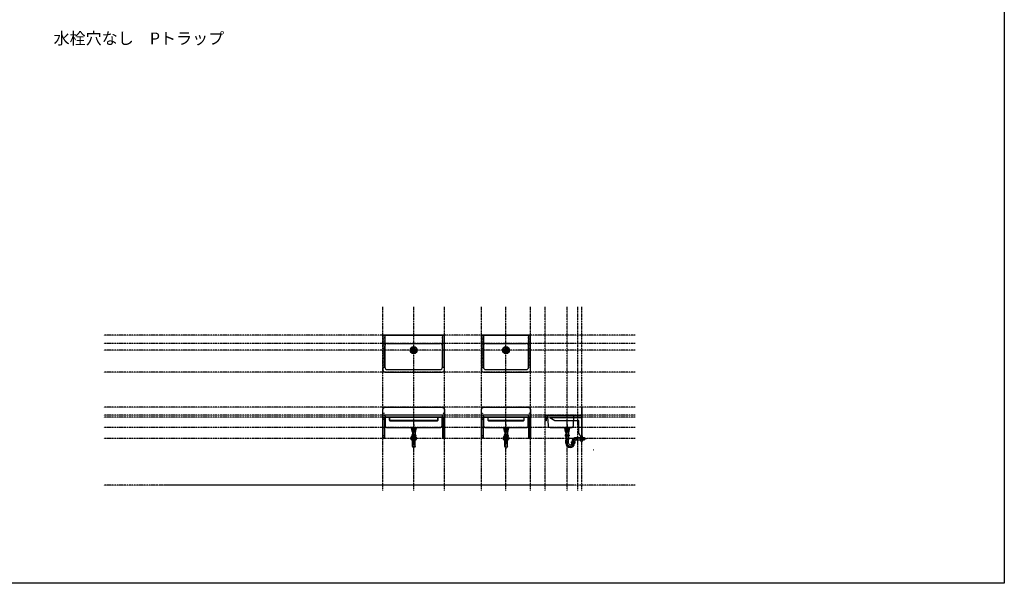
# Model space of a CAD drawing. Extents: x 26789 to 50789, y -23400 to 19000.
# Drawn here: x 38789 to 50789, y -16300 to -9434 of the extents above; entities that cross this region are included whole.
import ezdxf
from ezdxf.enums import TextEntityAlignment as Align

# ---------------------------------------------------------------- set-up
doc = ezdxf.new("R2010")
doc.units = 0
for name, pattern in [('______-12', [0.6, 0.2, -0.4]), ('CENTER1', [4, 2.5, -0.5, 0.5, -0.5]), ('ISO-10______', [4.699, 3.048, -0.762, 0.127, -0.762])]:
    doc.linetypes.add(name, pattern=pattern)
for name, color, linetype in [('020', 1, 'CONTINUOUS'), ('__-1', 7, 'CONTINUOUS'), ('__-2', 7, 'CONTINUOUS'), ('__-4', 7, 'CONTINUOUS'), ('______2D', 7, 'CONTINUOUS'), ('_______2D-1', 7, 'CONTINUOUS'), ('SAKUZU', 7, 'CONTINUOUS')]:
    doc.layers.add(name, color=color, linetype=linetype)
doc.styles.add('YUGOTHIC_MEDIUM', font='txt', dxfattribs={"bigfont": 'YuGothic Medium'})

# ---------------------------------------------------------------- blocks, each defined once
blk = doc.blocks.new('____-5')
at = {"layer": '__-1', "color": 17, "linetype": 'ISO-10______'}
for p, q in [((0, -38), (0, 38)), ((-38, 0), (38, 0))]:
    blk.add_line(p, q, dxfattribs=at)
at = {"layer": '__-1', "color": 4, "linetype": 'CONTINUOUS', "flags": 128}
for points in [[(-15, -2, -0.414214), (-17, 0, -0.414214), (-15, 2), (-8, 2, -0.414214), (-5, 0, -0.414214), (-8, -2)], [(-13, 5, -0.414214), (-15, 7, -0.414214), (-13, 10), (13, 10, -0.414214), (16, 7, -0.414214), (13, 5)], [(-6, 16), (-6, 16, -0.129719), (6, 16), (6, 16, -0.386107), (8, 14, -0.386107), (6, 12), (-5, 12, -0.386107), (-7, 14, -0.386107), (-6, 16)], [(8, -2, -0.414214), (6, 0, -0.414214), (8, 2), (15, 2, -0.414214), (18, 0, -0.414214), (15, -2)], [(-13, -10, -0.414214), (-15, -8, -0.414214), (-13, -5), (13, -5, -0.414214), (16, -8, -0.414214), (13, -10)], [(-6, -16), (-6, -16, 0.129719), (6, -16), (6, -16, 0.386107), (8, -14, 0.386107), (6, -12), (-5, -12, 0.386107), (-7, -14), (-7, -14, 0.386107), (-6, -16)]]:
    blk.add_lwpolyline(points, format="xyb", close=True, dxfattribs=at)
at = {"layer": '__-1', "color": 17, "linetype": 'CONTINUOUS'}
blk.add_circle((0, 0), 43.5, dxfattribs=at)
at = {"layer": '__-1', "color": 4, "linetype": 'CONTINUOUS'}
for radius in [31.5, 21.5, 3]:
    blk.add_circle((0, 0), radius, dxfattribs=at)
blk = doc.blocks.new('__')
at = {"layer": '__-4', "color": 4}
blk.add_blockref('____-5', (0, 0), dxfattribs=at)
blk = doc.blocks.new('____-10')
at = {"layer": '__-1', "color": 4, "linetype": 'CONTINUOUS'}
for p, q in [((-153, 21), (-154, 20)), ((-154, 20), (-153, 19)), ((-152, 24), (-153, 23)), ((-153, 23), (-153, 22)), ((-153, 22), (-153, 21)), ((-153, 19), (-153, 18)), ((-153, 18), (-153, 17)), ((-153, 17), (-152, 16)), ((-151, 72), (-152, 71)), ((-152, 71), (-152, 71)), ((-152, 71), (-152, 70)), ((-152, 70), (-152, 69)), ((-152, 69), (-152, 68)), ((-152, 68), (-151, 67)), ((-151, 25), (-152, 25)), ((-152, 25), (-152, 24)), ((-152, 16), (-152, 15)), ((-152, 15), (-151, 15)), ((-150, 74), (-151, 73)), ((-151, 73), (-151, 72)), ((-151, 67), (-151, 66)), ((-151, 66), (-150, 65)), ((-130, 26), (-151, 26)), ((-150, 26), (-151, 25)), ((-151, 15), (-150, 14)), ((-151, 14), (-130, 14)), ((-150, 76), (-130, 76)), ((-149, 75), (-150, 74)), ((-150, 74), (-150, 74)), ((-150, 65), (-150, 65)), ((-150, 65), (-149, 65)), ((-130, 64), (-150, 64)), ((-149, 26), (-150, 26)), ((-150, 14), (-149, 14)), ((-148, 75), (-149, 75)), ((-149, 65), (-148, 64)), ((-148, 26), (-149, 26)), ((-149, 10), (-149, 14)), ((-149, 11), (-149, 14)), ((-149, 14), (-148, 14)), ((-149, 11), (-149, 10)), ((-149, 11), (-130, 11)), ((-149, 10), (-130, 10)), ((-147, 75), (-148, 75)), ((-148, 64), (-147, 64)), ((-148, 26), (-148, 26)), ((-147, 26), (-148, 26)), ((-148, 26), (-148, 26)), ((-148, 14), (-147, 14)), ((-146, 75), (-147, 75)), ((-147, 75), (-147, 75)), ((-147, 64), (-146, 65)), ((-147, 64), (-147, 64)), ((-147, 64), (-147, 64)), ((-147, 64), (-147, 64)), ((-146, 26), (-147, 26)), ((-147, 14), (-146, 14)), ((-145, 74), (-146, 75)), ((-146, 65), (-145, 65)), ((-146, 25), (-146, 26)), ((-145, 25), (-146, 25)), ((-146, 14), (-146, 15)), ((-146, 15), (-145, 15)), ((-146, 10), (-146, -34)), ((-144, 73), (-145, 74)), ((-145, 74), (-145, 74)), ((-145, 65), (-144, 66)), ((-145, 65), (-145, 65)), ((-145, 64), (-145, 26)), ((-144, 24), (-145, 25)), ((-145, 15), (-144, 16)), ((-144, 72), (-144, 73)), ((-143, 71), (-144, 72)), ((-144, 67), (-143, 68)), ((-144, 66), (-144, 67)), ((-144, 23), (-144, 24)), ((-143, 22), (-144, 23)), ((-144, 17), (-143, 18)), ((-144, 16), (-144, 17)), ((-143, 70), (-143, 71)), ((-143, 71), (-143, 71)), ((-143, 69), (-143, 70)), ((-143, 68), (-143, 69)), ((-143, 21), (-143, 22)), ((-143, 20), (-143, 21)), ((-143, 19), (-143, 20)), ((-143, 18), (-143, 19)), ((-139, 23), (-140, 22)), ((-140, 22), (-140, 21)), ((-140, 21), (-140, 20)), ((-140, 20), (-140, 19)), ((-140, 19), (-140, 18)), ((-140, 18), (-139, 17)), ((-138, 71), (-139, 70)), ((-139, 70), (-138, 69)), ((-138, 24), (-139, 23)), ((-139, 17), (-138, 16)), ((-137, 72), (-138, 71)), ((-138, 71), (-138, 71)), ((-138, 69), (-138, 68)), ((-138, 68), (-137, 67)), ((-136, 25), (-138, 24)), ((-138, 16), (-136, 15)), ((-136, 73), (-137, 72)), ((-137, 67), (-136, 66)), ((-135, 74), (-136, 73)), ((-136, 66), (-135, 65)), ((-135, 25), (-136, 25)), ((-136, 15), (-135, 15)), ((-134, 74), (-135, 74)), ((-135, 65), (-134, 65)), ((-133, 26), (-135, 25)), ((-135, 15), (-133, 14)), ((-133, 75), (-134, 74)), ((-134, 65), (-133, 65)), ((-131, 75), (-133, 75)), ((-133, 65), (-131, 64)), ((-131, 26), (-133, 26)), ((-133, 14), (-131, 14)), ((-130, 75), (-131, 75)), ((-131, 64), (-130, 64)), ((-130, 26), (-131, 26)), ((-131, 14), (-130, 14)), ((-110, 76), (-130, 76)), ((-130, 75), (-128, 75)), ((-130, 64), (-110, 64)), ((-128, 64), (-130, 64)), ((-130, 26), (-130, 26)), ((-130, 26), (-108, 26)), ((-130, 26), (-130, 26)), ((-130, 26), (-128, 26)), ((-108, 14), (-130, 14)), ((-128, 14), (-130, 14)), ((-110, 11), (-130, 11)), ((-111, 10), (-130, 10)), ((-128, 75), (-127, 75)), ((-127, 65), (-128, 64)), ((-128, 26), (-126, 26)), ((-126, 14), (-128, 14)), ((-127, 75), (-125, 74)), ((-125, 65), (-127, 65)), ((-126, 26), (-124, 25)), ((-124, 15), (-126, 14)), ((-125, 74), (-124, 74)), ((-124, 65), (-125, 65)), ((-124, 74), (-123, 73)), ((-123, 66), (-124, 65)), ((-124, 25), (-123, 25)), ((-123, 15), (-124, 15)), ((-123, 73), (-122, 72)), ((-122, 67), (-123, 66)), ((-123, 25), (-121, 24)), ((-121, 16), (-123, 15)), ((-122, 72), (-121, 71)), ((-121, 68), (-122, 67)), ((-121, 71), (-121, 71)), ((-121, 71), (-121, 70)), ((-121, 70), (-121, 69)), ((-121, 69), (-121, 68)), ((-121, 24), (-120, 23)), ((-120, 17), (-121, 16)), ((-120, 23), (-120, 22)), ((-120, 22), (-119, 21)), ((-119, 19), (-120, 18)), ((-120, 18), (-120, 17)), ((-119, 21), (-119, 20)), ((-119, 20), (-119, 19)), ((-116, 72), (-115, 73)), ((-116, 71), (-116, 72)), ((-116, 70), (-116, 71)), ((-116, 71), (-116, 71)), ((-116, 69), (-116, 70)), ((-116, 68), (-116, 69)), ((-116, 67), (-116, 68)), ((-115, 66), (-116, 67)), ((-116, 23), (-115, 24)), ((-116, 22), (-116, 23)), ((-116, 21), (-116, 22)), ((-116, 20), (-116, 21)), ((-116, 19), (-116, 20)), ((-116, 18), (-116, 19)), ((-116, 17), (-116, 18)), ((-115, 16), (-116, 17)), ((-115, 73), (-115, 74)), ((-115, 74), (-114, 74)), ((-115, 65), (-115, 66)), ((-114, 65), (-115, 65)), ((-115, 24), (-114, 25)), ((-114, 15), (-115, 16)), ((-114, 74), (-113, 75)), ((-113, 65), (-114, 65)), ((-114, 64), (-114, 26)), ((-114, 25), (-113, 26)), ((-114, 25), (-114, 25)), ((-113, 14), (-114, 15)), ((-114, 15), (-114, 15)), ((-113, 75), (-113, 75)), ((-113, 75), (-112, 75)), ((-113, 64), (-113, 65)), ((-112, 64), (-113, 64)), ((-113, 26), (-112, 26)), ((-112, 14), (-113, 14)), ((-113, 10), (-113, -34)), ((-112, 75), (-111, 75)), ((-112, 64), (-112, 64)), ((-111, 64), (-112, 64)), ((-112, 64), (-112, 64)), ((-112, 26), (-111, 26)), ((-111, 14), (-112, 14)), ((-111, 75), (-110, 75)), ((-110, 65), (-111, 64)), ((-111, 26), (-111, 26)), ((-111, 26), (-110, 26)), ((-111, 26), (-111, 26)), ((-110, 14), (-111, 14)), ((-111, 10), (-111, 14)), ((-110, 11), (-111, 10)), ((-110, 75), (-110, 74)), ((-110, 74), (-109, 74)), ((-109, 65), (-110, 65)), ((-110, 65), (-110, 65)), ((-110, 26), (-109, 26)), ((-110, 11), (-110, 14)), ((-109, 14), (-110, 14)), ((-110, 11), (-110, 14)), ((-109, 74), (-108, 73)), ((-108, 66), (-109, 65)), ((-109, 26), (-108, 25)), ((-108, 15), (-109, 14)), ((-108, 73), (-108, 72)), ((-108, 72), (-108, 71)), ((-108, 71), (-107, 71)), ((-107, 69), (-108, 68)), ((-108, 68), (-108, 67)), ((-108, 67), (-108, 66)), ((-108, 25), (-108, 25)), ((-108, 25), (-107, 24)), ((-107, 16), (-108, 15)), ((-108, 15), (-108, 15)), ((-107, 71), (-107, 70)), ((-107, 70), (-107, 69)), ((-107, 24), (-106, 23)), ((-106, 17), (-107, 16)), ((-106, 23), (-106, 22)), ((-106, 22), (-106, 21)), ((-106, 21), (-106, 20)), ((-106, 20), (-106, 19)), ((-106, 19), (-106, 18)), ((-106, 18), (-106, 17)), ((36, -1), (36, 0)), ((50, 14), (53, 14)), ((53, 14), (53, 14)), ((53, 14), (53, -3)), ((-146, -35), (-130, -35)), ((-145, -74), (-145, -37)), ((-114, -35), (-130, -35)), ((-114, -74), (-114, -37)), ((-78, -65), (-77, -64)), ((-77, -66), (-78, -65)), ((-77, -62), (-76, -61)), ((-77, -63), (-77, -62)), ((-77, -64), (-77, -63)), ((-77, -67), (-77, -66)), ((-77, -68), (-77, -67)), ((-76, -69), (-77, -68)), ((-76, -61), (-76, -60)), ((-76, -60), (-75, -60)), ((-75, -70), (-76, -69)), ((-76, -69), (-76, -69)), ((-54, -59), (-75, -59)), ((-75, -60), (-74, -59)), ((-74, -71), (-75, -70)), ((-75, -71), (-54, -71)), ((-74, -59), (-73, -59)), ((-73, -71), (-74, -71)), ((-73, -59), (-72, -59)), ((-73, -72), (-73, -71)), ((-73, -71), (-73, -72)), ((-73, -71), (-73, -71)), ((-73, -71), (-54, -71)), ((-72, -71), (-73, -71)), ((-73, -72), (-54, -72)), ((-72, -59), (-72, -59)), ((-72, -59), (-71, -59)), ((-72, -59), (-72, -59)), ((-71, -71), (-72, -71)), ((-71, -59), (-70, -59)), ((-70, -71), (-71, -71)), ((-70, -59), (-70, -60)), ((-70, -60), (-69, -60)), ((-69, -69), (-70, -70)), ((-70, -70), (-70, -71)), ((-69, -57), (-69, -59)), ((-69, -60), (-68, -61)), ((-68, -69), (-69, -69)), ((-68, -61), (-68, -62)), ((-68, -62), (-67, -63)), ((-67, -67), (-68, -68)), ((-68, -68), (-68, -69)), ((-67, -63), (-67, -64)), ((-67, -64), (-67, -65)), ((-67, -65), (-67, -66)), ((-67, -66), (-67, -67)), ((-64, -63), (-63, -62)), ((-64, -64), (-64, -63)), ((-64, -65), (-64, -64)), ((-64, -66), (-64, -65)), ((-64, -67), (-64, -66)), ((-63, -68), (-64, -67)), ((-63, -62), (-62, -61)), ((-62, -69), (-63, -68)), ((-62, -61), (-60, -60)), ((-60, -69), (-62, -69)), ((-60, -60), (-59, -60)), ((-59, -70), (-60, -69)), ((-59, -60), (-57, -59)), ((-57, -71), (-59, -70)), ((-57, -59), (-55, -59)), ((-55, -71), (-57, -71)), ((-54, -59), (-32, -59)), ((-34, -71), (-54, -71)), ((-32, -71), (-54, -71)), ((-35, -72), (-54, -72)), ((-50, -59), (-52, -59)), ((-52, -71), (-50, -71)), ((-48, -60), (-50, -59)), ((-50, -71), (-48, -70)), ((-47, -60), (-48, -60)), ((-48, -70), (-47, -69)), ((-45, -61), (-47, -60)), ((-47, -69), (-45, -69)), ((-44, -62), (-45, -61)), ((-45, -69), (-44, -68)), ((-44, -63), (-44, -62)), ((-43, -64), (-44, -63)), ((-44, -67), (-43, -66)), ((-44, -68), (-44, -67)), ((-43, -65), (-43, -64)), ((-43, -66), (-43, -65)), ((-39, -61), (-40, -62)), ((-40, -62), (-40, -63)), ((-40, -63), (-40, -64)), ((-40, -64), (-40, -65)), ((-40, -65), (-40, -66)), ((-40, -66), (-40, -67)), ((-40, -67), (-40, -68)), ((-40, -68), (-39, -69)), ((-38, -60), (-39, -61)), ((-39, -69), (-38, -69)), ((-38, -57), (-38, -59)), ((-37, -59), (-38, -60)), ((-38, -60), (-38, -60)), ((-38, -69), (-38, -70)), ((-38, -70), (-37, -71)), ((-36, -59), (-37, -59)), ((-37, -71), (-36, -71)), ((-35, -59), (-36, -59)), ((-36, -71), (-35, -71)), ((-35, -59), (-35, -59)), ((-34, -59), (-35, -59)), ((-35, -59), (-35, -59)), ((-35, -72), (-35, -71)), ((-34, -71), (-35, -72)), ((-35, -71), (-34, -71)), ((-33, -59), (-34, -59)), ((-34, -71), (-34, -71)), ((-34, -71), (-33, -71)), ((-32, -60), (-33, -59)), ((-33, -71), (-32, -70)), ((-31, -61), (-32, -60)), ((-32, -60), (-32, -60)), ((-32, -70), (-32, -69)), ((-32, -69), (-31, -69)), ((-30, -62), (-31, -61)), ((-31, -69), (-30, -68)), ((-30, -63), (-30, -62)), ((-30, -64), (-30, -63)), ((-30, -65), (-30, -64)), ((-30, -66), (-30, -65)), ((-30, -67), (-30, -66)), ((-30, -68), (-30, -67)), ((-16, -3), (36, -3)), ((-16, -34), (36, -34)), ((36, -1), (36, -3)), ((36, -38), (36, -3)), ((39, -3), (39, -3)), ((53, -52), (50, -52)), ((53, -3), (53, -52)), ((53, -3), (83, -3)), ((53, -34), (83, -34)), ((83, -19), (83, -3)), ((83, -3), (83, -3)), ((83, -19), (83, -34)), ((83, -34), (83, -34))]:
    blk.add_line(p, q, dxfattribs=at)
at = {"layer": '__-1', "color": 4, "linetype": 'CENTER1'}
for p, q in [((-130, -74), (-130, 102)), ((-16, -19), (106, -19))]:
    blk.add_line(p, q, dxfattribs=at)
at = {"layer": '__-1', "color": 4, "linetype": 'CONTINUOUS', "flags": 128}
blk.add_lwpolyline([(196, -156), (192, -157), (192, -156), (192, -156)], close=True, dxfattribs=at)
at = {"layer": '__-1', "color": 4, "linetype": 'CONTINUOUS'}
for centre, radius, start, end in [((-146, 20), 8, 131.4096, 228.5904), ((-143, 70), 8.95, 137.0464, 222.9536), ((-116, 70), 8.95, 317.0464, 42.9536), ((-114, 20), 8, 311.4096, 48.5904), ((50, 0), 14, 90, 180), ((-143, -34), 3.7, 180, 210.4649), ((-148, -37), 3, 0, 30.4649), ((-92, -74), 53.9, 180, 358.0318), ((-111, -37), 3, 149.5351, 180), ((-92, -74), 22.1, 180, 354.7326), ((-117, -34), 3.7, 329.5351, 0), ((-70, -65), 8, 131.4096, 228.5904), ((-67, -72), 3.7, 183.0986, 211.0261), ((-73, -75), 3, 354.7326, 29.0738), ((-16, -57), 53.9, 90, 180), ((-16, -57), 22.1, 90, 180), ((-35, -76), 3, 148.9739, 178.0318), ((-41, -72), 3.7, 328.9739, 356.9014), ((-38, -65), 8, 311.4096, 48.5904), ((50, -38), 14, 180, 270)]:
    blk.add_arc(centre, radius, start, end, dxfattribs=at)
at = {"layer": '__-1', "color": 4, "linetype": 'CENTER1'}
for centre, start, end in [((-92, -74), 180, 0), ((-16, -57), 90, 180)]:
    blk.add_arc(centre, 38, start, end, dxfattribs=at)
blk = doc.blocks.new('____-11')
at = {"layer": '__-1', "color": 4, "linetype": 'CONTINUOUS'}
for p, q in [((-154, 99), (-157, 98)), ((-152, 99), (-157, 98)), ((-157, 98), (-157, 83)), ((-154, 81), (-157, 83)), ((-152, 81), (-157, 83)), ((-130, 99), (-154, 99)), ((-130, 81), (-154, 81)), ((-149, 99), (-145, 98)), ((-149, 81), (-145, 83)), ((-146, 81), (-146, 76)), ((-146, 81), (-145, 81)), ((-145, 98), (-139, 98)), ((-145, 98), (-145, 83)), ((-145, 83), (-139, 83)), ((-145, 76), (-145, 81)), ((-145, 81), (-130, 81)), ((-139, 98), (-130, 99)), ((-139, 98), (-139, 83)), ((-139, 83), (-130, 81)), ((-130, 99), (-105, 99)), ((-130, 81), (-105, 81)), ((-114, 81), (-130, 81)), ((-120, 98), (-129, 99)), ((-120, 83), (-129, 81)), ((-114, 98), (-120, 98)), ((-120, 98), (-120, 83)), ((-114, 83), (-120, 83)), ((-110, 99), (-114, 98)), ((-114, 98), (-114, 83)), ((-110, 81), (-114, 83)), ((-114, 76), (-114, 81)), ((-113, 81), (-114, 81)), ((-113, 81), (-113, 76)), ((-107, 99), (-103, 98)), ((-107, 81), (-103, 83)), ((-105, 99), (-103, 98)), ((-105, 81), (-103, 83)), ((-103, 98), (-103, 83))]:
    blk.add_line(p, q, dxfattribs=at)
blk = doc.blocks.new('____-12')
at = {"layer": '__-1', "color": 17, "linetype": 'ISO-10______'}
blk.add_line((-130, 152), (-130, 76), dxfattribs=at)
at = {"layer": '__-1', "color": 17, "linetype": 'CONTINUOUS'}
for p, q in [((-152, 85), (-153, 86)), ((-153, 86), (-106, 86)), ((-152, 103), (-152, 85)), ((-151, 119), (-151, 117)), ((-144, 109), (-144, 103)), ((-115, 109), (-115, 103)), ((-108, 119), (-108, 117)), ((-107, 85), (-107, 103)), ((-106, 86), (-107, 85))]:
    blk.add_line(p, q, dxfattribs=at)
at = {"layer": '__-1', "color": 17, "linetype": 'CONTINUOUS', "flags": 128}
for points in [[(-161, 119), (-98, 119), (-98, 117), (-161, 117)], [(-161, 116), (-98, 116), (-98, 114), (-161, 114)], [(-161, 114), (-98, 114), (-98, 110), (-161, 110)], [(-158, 109), (-101, 109), (-101, 103), (-158, 103)], [(-158, 109), (-101, 109), (-101, 103), (-158, 103)], [(-153, 103), (-106, 103), (-106, 85), (-153, 85)]]:
    blk.add_lwpolyline(points, close=True, dxfattribs=at)
blk.add_lwpolyline([(-99, 109), (-160, 109), (-160, 109, -0.308703), (-161, 110), (-98, 110), (-98, 110, -0.308703), (-99, 109)], format="xyb", close=True, dxfattribs=at)
blk = doc.blocks.new('___P____-_')
at = {"layer": '__-1', "color": 7}
blk.add_blockref('____-11', (0, 0), dxfattribs=at)
at = {"layer": '__-1', "color": 4}
blk.add_blockref('____-10', (0, 0), dxfattribs=at)
at = {"layer": '__-4', "color": 17}
blk.add_blockref('____-12', (0, 0), dxfattribs=at)
blk = doc.blocks.new('____-13')
at = {"layer": '__-1', "color": 4, "linetype": 'CONTINUOUS'}
for p, q in [((-23, 21), (-24, 20)), ((-24, 20), (-24, 20)), ((-24, 20), (-24, 18)), ((-24, 18), (-24, 17)), ((-24, 17), (-24, 16)), ((-24, 16), (-24, 15)), ((-24, 15), (-24, 14)), ((-24, 14), (-23, 14)), ((-22, 69), (-23, 68)), ((-23, 68), (-23, 67)), ((-23, 67), (-23, 66)), ((-23, 66), (-22, 65)), ((-22, 22), (-23, 21)), ((-23, 14), (-22, 13)), ((-21, 71), (-22, 71)), ((-22, 71), (-22, 70)), ((-22, 70), (-22, 69)), ((-22, 65), (-22, 64)), ((-22, 64), (-22, 64)), ((-22, 64), (-21, 63)), ((0, 23), (-22, 23)), ((-21, 23), (-22, 23)), ((-22, 23), (-22, 22)), ((-22, 13), (-22, 12)), ((-22, 12), (-21, 12)), ((-22, 11), (0, 11)), ((-20, 72), (-21, 71)), ((-21, 63), (-20, 62)), ((-20, 23), (-21, 23)), ((-21, 12), (-20, 12)), ((-20, 73), (0, 73)), ((-19, 73), (-20, 72)), ((-20, 72), (-20, 72)), ((-20, 62), (-20, 62)), ((-20, 62), (-19, 62)), ((0, 61), (-20, 61)), ((-19, 23), (-20, 23)), ((-20, 12), (-19, 11)), ((-20, 8), (-20, 11)), ((-20, 8), (-19, 7)), ((-20, 8), (0, 8)), ((-18, 73), (-19, 73)), ((-19, 62), (-18, 62)), ((-19, 23), (-19, 23)), ((-18, 23), (-19, 23)), ((-19, 23), (-19, 23)), ((-19, 11), (-18, 12)), ((-19, 7), (-19, 11)), ((-19, 7), (0, 7)), ((-17, 73), (-18, 73)), ((-18, 62), (-18, 62)), ((-18, 62), (-17, 62)), ((-18, 62), (-18, 62)), ((-17, 23), (-18, 23)), ((-18, 12), (-17, 12)), ((-17, 72), (-17, 73)), ((-16, 72), (-17, 72)), ((-17, 62), (-17, 62)), ((-17, 62), (-16, 62)), ((-16, 23), (-17, 23)), ((-17, 12), (-16, 12)), ((-17, 7), (-17, -36)), ((-15, 71), (-16, 72)), ((-16, 62), (-15, 63)), ((-16, 61), (-16, 23)), ((-16, 22), (-16, 23)), ((-15, 21), (-16, 22)), ((-16, 13), (-15, 14)), ((-16, 12), (-16, 13)), ((-14, 70), (-15, 71)), ((-15, 71), (-15, 71)), ((-15, 63), (-15, 64)), ((-15, 64), (-14, 64)), ((-14, 20), (-15, 21)), ((-15, 14), (-14, 14)), ((-14, 69), (-14, 70)), ((-14, 68), (-14, 69)), ((-14, 67), (-14, 68)), ((-14, 66), (-14, 67)), ((-14, 65), (-14, 66)), ((-14, 64), (-14, 65)), ((-14, 18), (-14, 20)), ((-14, 20), (-14, 20)), ((-14, 17), (-14, 18)), ((-14, 16), (-14, 17)), ((-14, 15), (-14, 16)), ((-14, 14), (-14, 15)), ((-10, 20), (-11, 18)), ((-11, 18), (-11, 17)), ((-11, 17), (-11, 16)), ((-11, 16), (-10, 15)), ((-9, 21), (-10, 20)), ((-10, 20), (-10, 20)), ((-10, 15), (-10, 14)), ((-10, 14), (-9, 14)), ((-8, 70), (-9, 69)), ((-9, 69), (-9, 68)), ((-9, 68), (-9, 67)), ((-9, 67), (-9, 66)), ((-9, 66), (-9, 65)), ((-9, 65), (-8, 64)), ((-7, 22), (-9, 21)), ((-9, 14), (-7, 13)), ((-7, 71), (-8, 70)), ((-8, 64), (-7, 64)), ((-6, 71), (-7, 71)), ((-7, 64), (-6, 63)), ((-6, 23), (-7, 22)), ((-7, 13), (-6, 12)), ((-5, 72), (-6, 71)), ((-6, 63), (-5, 62)), ((-4, 23), (-6, 23)), ((-6, 12), (-4, 12)), ((-3, 72), (-5, 72)), ((-5, 62), (-3, 62)), ((-2, 23), (-4, 23)), ((-4, 12), (-2, 12)), ((-2, 73), (-3, 72)), ((-3, 62), (-2, 62)), ((0, 73), (-2, 73)), ((-2, 62), (0, 62)), ((0, 23), (-2, 23)), ((-2, 12), (0, 11)), ((20, 73), (0, 73)), ((0, 73), (1, 73)), ((1, 62), (0, 62)), ((0, 61), (20, 61)), ((0, 23), (0, 23)), ((0, 23), (21, 23)), ((0, 23), (0, 23)), ((0, 23), (2, 23)), ((2, 12), (0, 11)), ((21, 11), (0, 11)), ((20, 8), (0, 8)), ((19, 7), (0, 7)), ((1, 73), (3, 72)), ((3, 62), (1, 62)), ((2, 23), (3, 23)), ((3, 12), (2, 12)), ((3, 72), (4, 72)), ((4, 62), (3, 62)), ((3, 23), (5, 23)), ((5, 12), (3, 12)), ((4, 72), (5, 71)), ((5, 63), (4, 62)), ((5, 71), (6, 71)), ((6, 64), (5, 63)), ((5, 23), (7, 22)), ((7, 13), (5, 12)), ((6, 71), (7, 70)), ((7, 64), (6, 64)), ((7, 70), (8, 69)), ((8, 65), (7, 64)), ((7, 22), (8, 21)), ((8, 14), (7, 13)), ((8, 69), (8, 68)), ((8, 68), (9, 67)), ((9, 67), (8, 66)), ((8, 66), (8, 65)), ((8, 21), (9, 20)), ((9, 14), (8, 14)), ((9, 20), (10, 20)), ((10, 15), (9, 14)), ((10, 20), (10, 18)), ((10, 18), (10, 17)), ((10, 17), (10, 16)), ((10, 16), (10, 15)), ((13, 69), (14, 70)), ((13, 68), (13, 69)), ((13, 67), (13, 68)), ((13, 66), (13, 67)), ((13, 65), (13, 66)), ((14, 64), (13, 65)), ((13, 18), (13, 20)), ((13, 20), (14, 20)), ((13, 17), (13, 18)), ((13, 16), (13, 17)), ((13, 15), (13, 16)), ((14, 14), (13, 15)), ((14, 70), (14, 71)), ((14, 71), (15, 71)), ((15, 63), (14, 64)), ((14, 64), (14, 64)), ((14, 21), (15, 22)), ((14, 20), (14, 21)), ((15, 13), (14, 14)), ((14, 14), (14, 14)), ((15, 71), (15, 72)), ((15, 72), (16, 72)), ((15, 62), (15, 63)), ((16, 62), (15, 62)), ((15, 22), (16, 23)), ((16, 12), (15, 13)), ((16, 72), (17, 73)), ((17, 62), (16, 62)), ((16, 61), (16, 23)), ((16, 23), (16, 23)), ((16, 23), (17, 23)), ((17, 12), (16, 12)), ((16, 12), (16, 12)), ((16, 7), (16, -36)), ((17, 73), (17, 73)), ((17, 73), (18, 73)), ((17, 62), (17, 62)), ((17, 62), (17, 62)), ((18, 62), (17, 62)), ((17, 62), (17, 62)), ((17, 23), (18, 23)), ((18, 11), (17, 12)), ((18, 73), (19, 72)), ((19, 62), (18, 62)), ((18, 23), (18, 23)), ((18, 23), (19, 23)), ((18, 23), (18, 23)), ((19, 12), (18, 11)), ((19, 72), (20, 72)), ((20, 62), (19, 62)), ((19, 23), (20, 23)), ((20, 12), (19, 12)), ((19, 7), (19, 11)), ((20, 8), (19, 7)), ((20, 72), (20, 71)), ((20, 71), (21, 71)), ((21, 64), (20, 63)), ((20, 63), (20, 62)), ((20, 23), (21, 23)), ((21, 12), (20, 12)), ((20, 8), (20, 11)), ((20, 8), (20, 11)), ((21, 71), (21, 70)), ((21, 70), (22, 69)), ((22, 65), (21, 64)), ((21, 64), (21, 64)), ((21, 23), (22, 22)), ((22, 13), (21, 12)), ((22, 69), (22, 68)), ((22, 68), (22, 67)), ((22, 67), (22, 66)), ((22, 66), (22, 65)), ((22, 22), (22, 21)), ((22, 21), (23, 20)), ((23, 14), (22, 14)), ((22, 14), (22, 13)), ((23, 20), (23, 20)), ((23, 20), (24, 18)), ((24, 16), (23, 15)), ((23, 15), (23, 14)), ((24, 18), (24, 17)), ((24, 17), (24, 16)), ((-16, -38), (0, -38)), ((-16, -76), (-16, -39)), ((16, -38), (0, -38)), ((16, -117), (16, -39))]:
    blk.add_line(p, q, dxfattribs=at)
at = {"layer": '__-1', "color": 4, "linetype": 'CENTER1'}
blk.add_line((0, -149), (0, 99), dxfattribs=at)
at = {"layer": '__-1', "color": 17, "linetype": 'CONTINUOUS', "flags": 128}
blk.add_lwpolyline([(-15, 31), (15, 31), (15, -54), (-15, -54)], close=True, dxfattribs=at)
at = {"layer": '__-1', "color": 4, "flags": 128}
blk.add_lwpolyline([(16, -115, -0.990357), (-16, -115), (-16, -72)], format="xyb", dxfattribs=at)
at = {"layer": '__-1', "color": 4}
blk.add_circle((0, -21), 33, dxfattribs=at)
at = {"layer": '__-1', "color": 4, "linetype": 'CONTINUOUS'}
for centre, radius, start, end in [((-16, 17), 8, 131.4096, 228.5904), ((-14, 67), 8.95, 137.0464, 222.9536), ((13, 67), 8.95, 317.0464, 42.9536), ((16, 17), 8, 311.4096, 48.5904), ((-13, -36), 3.7, 180, 210.4649), ((-19, -39), 3, 0, 30.4649), ((13, -36), 3.7, 329.5351, 0), ((19, -39), 3, 149.5351, 180)]:
    blk.add_arc(centre, radius, start, end, dxfattribs=at)
blk = doc.blocks.new('____-14')
at = {"layer": '__-1', "color": 4, "linetype": 'CONTINUOUS'}
for p, q in [((-25, 97), (-27, 96)), ((-23, 97), (-27, 96)), ((-27, 96), (-27, 80)), ((-25, 79), (-27, 80)), ((-23, 79), (-27, 80)), ((0, 97), (-25, 97)), ((0, 79), (-25, 79)), ((-20, 97), (-16, 96)), ((-20, 79), (-16, 80)), ((-17, 79), (-17, 73)), ((-17, 79), (-16, 78)), ((-16, 96), (-10, 96)), ((-16, 96), (-16, 80)), ((-16, 80), (-10, 80)), ((-16, 73), (-16, 78)), ((-16, 78), (0, 78)), ((-10, 96), (-1, 97)), ((-10, 96), (-10, 80)), ((-10, 80), (-1, 79)), ((0, 97), (24, 97)), ((0, 79), (24, 79)), ((15, 78), (0, 78)), ((9, 96), (1, 97)), ((9, 80), (1, 79)), ((15, 96), (9, 96)), ((9, 96), (9, 80)), ((15, 80), (9, 80)), ((19, 97), (15, 96)), ((15, 96), (15, 80)), ((19, 79), (15, 80)), ((16, 79), (15, 78)), ((15, 73), (15, 78)), ((16, 79), (16, 73)), ((22, 97), (27, 96)), ((22, 79), (27, 80)), ((24, 97), (27, 96)), ((24, 79), (27, 80)), ((27, 96), (27, 80))]:
    blk.add_line(p, q, dxfattribs=at)
blk = doc.blocks.new('____-15')
at = {"layer": '__-1', "color": 17, "linetype": 'ISO-10______'}
blk.add_line((-1, 149), (-1, 73), dxfattribs=at)
at = {"layer": '__-1', "color": 17, "linetype": 'CONTINUOUS'}
for p, q in [((-23, 82), (-24, 83)), ((-24, 83), (22, 83)), ((-23, 100), (-23, 82)), ((-22, 116), (-22, 114)), ((-15, 105), (-15, 100)), ((14, 105), (14, 100)), ((21, 116), (21, 114)), ((22, 82), (22, 100)), ((22, 83), (22, 82))]:
    blk.add_line(p, q, dxfattribs=at)
at = {"layer": '__-1', "color": 17, "linetype": 'CONTINUOUS', "flags": 128}
for points in [[(-32, 116), (31, 116), (31, 114), (-32, 114)], [(-32, 113), (31, 113), (31, 111), (-32, 111)], [(-32, 111), (31, 111), (31, 107), (-32, 107)], [(-29, 105), (28, 105), (28, 100), (-29, 100)], [(-29, 105), (28, 105), (28, 100), (-29, 100)], [(-24, 100), (22, 100), (22, 82), (-24, 82)]]:
    blk.add_lwpolyline(points, close=True, dxfattribs=at)
blk.add_lwpolyline([(29, 105), (-31, 105), (-31, 105, -0.308703), (-32, 107), (31, 107), (31, 107, -0.308703), (29, 105)], format="xyb", close=True, dxfattribs=at)
blk = doc.blocks.new('___P____-__')
at = {"layer": '__-1', "color": 4}
blk.add_blockref('____-13', (0, 0), dxfattribs=at)
at = {"layer": '__-1', "color": 7}
blk.add_blockref('____-14', (0, 0), dxfattribs=at)
at = {"layer": '__-4', "color": 17}
blk.add_blockref('____-15', (0, 0), dxfattribs=at)
blk = doc.blocks.new('_____2D')
at = {"layer": '__-1', "color": 4}
for name, p in [('__', (42880, -13310)), ('__', (44005, -13310)), ('___P____-__', (42881, -14365)), ('___P____-__', (44006, -14365)), ('___P____-_', (44879, -14370))]:
    blk.add_blockref(name, p, dxfattribs=at)
blk = doc.blocks.new('____-76')
at = {"layer": '020', "color": 1, "linetype": 'CONTINUOUS', "flags": 128}
blk.add_lwpolyline([(43705, -14129), (43705, -14132), (43722, -14132), (43722, -14379), (43725, -14379), (43725, -14129)], close=True, dxfattribs=at)
at = {"layer": '020', "color": 1, "linetype": 'CONTINUOUS'}
for centre in [(43715, -14154), (43715, -14254), (43715, -14354)]:
    blk.add_circle(centre, 2.5, dxfattribs=at)
at = {"layer": '__-2', "color": 2, "flags": 128}
blk.add_lwpolyline([(43705, -14129), (43725, -14129), (43725, -14132), (43705, -14132)], close=True, dxfattribs=at)
at = {"layer": '__-2', "color": 4, "flags": 128}
blk.add_lwpolyline([(43705, -14129), (43725, -14129), (43725, -14379), (43705, -14379)], close=True, dxfattribs=at)
blk = doc.blocks.new('____-77')
at = {"layer": '020', "color": 1, "linetype": 'CONTINUOUS', "flags": 128}
blk.add_lwpolyline([(44305, -14129), (44305, -14132), (44288, -14132), (44288, -14379), (44285, -14379), (44285, -14129)], close=True, dxfattribs=at)
at = {"layer": '020', "color": 1, "linetype": 'CONTINUOUS'}
for centre in [(44295, -14154), (44295, -14254), (44295, -14354)]:
    blk.add_circle(centre, 2.5, dxfattribs=at)
at = {"layer": '__-2', "color": 2, "flags": 128}
blk.add_lwpolyline([(44305, -14132), (44285, -14132), (44285, -14129), (44305, -14129)], close=True, dxfattribs=at)
at = {"layer": '__-2', "color": 4, "flags": 128}
blk.add_lwpolyline([(44285, -14129), (44305, -14129), (44305, -14379), (44285, -14379)], close=True, dxfattribs=at)
blk = doc.blocks.new('____-86')
at = {"layer": '020', "color": 17, "linetype": '______-12', "flags": 128}
for points in [[(44280, -13523), (44280, -13128), (44300, -13128), (44300, -13523)], [(44280, -13514), (44280, -13128), (44282, -13128), (44282, -13514)]]:
    blk.add_lwpolyline(points, close=True, dxfattribs=at)
blk = doc.blocks.new('____-87')
at = {"layer": '020', "color": 17, "linetype": '______-12', "flags": 128}
for points in [[(43730, -13523), (43730, -13128), (43710, -13128), (43710, -13523)], [(43730, -13514), (43730, -13128), (43728, -13128), (43728, -13514)]]:
    blk.add_lwpolyline(points, close=True, dxfattribs=at)
blk = doc.blocks.new('____-136')
at = {"layer": '020', "color": 1, "linetype": 'CONTINUOUS', "flags": 128}
blk.add_lwpolyline([(42505, -14129), (42505, -14132), (42522, -14132), (42522, -14379), (42525, -14379), (42525, -14129)], close=True, dxfattribs=at)
at = {"layer": '020', "color": 1, "linetype": 'CONTINUOUS'}
for centre in [(42515, -14154), (42515, -14254), (42515, -14354)]:
    blk.add_circle(centre, 2.5, dxfattribs=at)
at = {"layer": '__-2', "color": 2, "flags": 128}
blk.add_lwpolyline([(42505, -14129), (42525, -14129), (42525, -14132), (42505, -14132)], close=True, dxfattribs=at)
at = {"layer": '__-2', "color": 4, "flags": 128}
blk.add_lwpolyline([(42505, -14129), (42525, -14129), (42525, -14379), (42505, -14379)], close=True, dxfattribs=at)
blk = doc.blocks.new('____-137')
at = {"layer": '020', "color": 1, "linetype": 'CONTINUOUS', "flags": 128}
blk.add_lwpolyline([(43255, -14129), (43255, -14132), (43238, -14132), (43238, -14379), (43235, -14379), (43235, -14129)], close=True, dxfattribs=at)
at = {"layer": '020', "color": 1, "linetype": 'CONTINUOUS'}
for centre in [(43245, -14154), (43245, -14254), (43245, -14354)]:
    blk.add_circle(centre, 2.5, dxfattribs=at)
at = {"layer": '__-2', "color": 2, "flags": 128}
blk.add_lwpolyline([(43255, -14132), (43235, -14132), (43235, -14129), (43255, -14129)], close=True, dxfattribs=at)
at = {"layer": '__-2', "color": 4, "flags": 128}
blk.add_lwpolyline([(43235, -14129), (43255, -14129), (43255, -14379), (43235, -14379)], close=True, dxfattribs=at)
blk = doc.blocks.new('____-142')
at = {"layer": '020', "color": 17, "linetype": '______-12', "flags": 128}
for points in [[(43230, -13523), (43230, -13128), (43250, -13128), (43250, -13523)], [(43230, -13514), (43230, -13128), (43232, -13128), (43232, -13514)]]:
    blk.add_lwpolyline(points, close=True, dxfattribs=at)
blk = doc.blocks.new('____-143')
at = {"layer": '020', "color": 17, "linetype": '______-12', "flags": 128}
for points in [[(42530, -13523), (42530, -13128), (42510, -13128), (42510, -13523)], [(42530, -13514), (42530, -13128), (42528, -13128), (42528, -13514)]]:
    blk.add_lwpolyline(points, close=True, dxfattribs=at)
blk = doc.blocks.new('____-144')
at = {"layer": '020', "color": 17, "linetype": 'CONTINUOUS', "flags": 128}
blk.add_lwpolyline([(225, -188), (225, 62), (-165, 62), (-165, 60), (222, 60), (222, -188)], close=True, dxfattribs=at)
at = {"layer": '__-2', "color": 1}
for p, q in [((-165, 62), (225, 62)), ((-165, 62), (-165, 58)), ((-165, 58), (-104, 22)), ((-104, 22), (185, 22)), ((187, -130), (185, 22)), ((225, -188), (225, 62)), ((220, -188), (187, -130)), ((220, -188), (225, -188))]:
    blk.add_line(p, q, dxfattribs=at)
blk = doc.blocks.new('____-2-1')
at = {"layer": '020', "color": 1, "linetype": 'CONTINUOUS'}
blk.add_line((224, 188), (225, 188), dxfattribs=at)
at = {"layer": '020', "color": 1, "linetype": '______-12'}
for p, q in [((-195, 62), (-195, 88)), ((125, 62), (125, 88))]:
    blk.add_line(p, q, dxfattribs=at)
at = {"layer": '020', "color": 1, "linetype": 'CONTINUOUS', "flags": 128}
for points in [[(-213, 21), (-213, 21, -1), (-219, 21), (-219, 62), (-213, 62)], [(-195, 62), (-188, -37), (-188, -37, 0.413858), (-164, -62), (93, -62), (95, -62, 0.398814), (120, -39), (125, 62)]]:
    blk.add_lwpolyline(points, format="xyb", close=True, dxfattribs=at)
at = {"layer": 'SAKUZU', "color": 1, "linetype": 'CONTINUOUS'}
for p, q in [((224, 88), (224, 188)), ((225, 188), (225, 62)), ((-225, 62), (-225, 78)), ((225, 62), (-225, 62)), ((-215, 88), (224, 88))]:
    blk.add_line(p, q, dxfattribs=at)
blk.add_arc((-215, 78), 10, 90, 180, dxfattribs=at)
at = {"layer": '__-2', "color": 2}
blk.add_blockref('____-144', (0, 0), dxfattribs=at)
blk = doc.blocks.new('______2D-1')
at = {"layer": '020', "color": 17, "linetype": '______-12'}
for p, q in [((43230, -13228), (43230, -13282)), ((44280, -13228), (44280, -13282))]:
    blk.add_line(p, q, dxfattribs=at)
at = {"layer": '020', "color": 1, "linetype": '______-12'}
for p, q in [((42530, -14109), (42530, -14104)), ((42535, -14114), (42530, -14114)), ((43225, -14114), (43230, -14114)), ((43230, -14109), (43230, -14104)), ((43730, -14109), (43730, -14104)), ((43735, -14114), (43730, -14114)), ((44275, -14114), (44280, -14114)), ((44280, -14109), (44280, -14104))]:
    blk.add_line(p, q, dxfattribs=at)
at = {"layer": '020', "color": 1, "linetype": 'CONTINUOUS', "flags": 128}
for points in [[(42532, -14129), (42532, -14229), (42532, -14229, 0.414214), (42557, -14254), (43202, -14254), (43202, -14254, 0.414214), (43227, -14229), (43227, -14129)], [(43172, -14160), (43172, -14160, -0.414214), (43165, -14167), (42595, -14167), (42595, -14167, -0.414214), (42589, -14160), (42589, -14129), (42583, -14129), (42583, -14160), (42583, -14160, 0.198912), (42586, -14169), (42586, -14169, 0.198912), (42595, -14173), (43165, -14173), (43165, -14173, 0.198912), (43174, -14169), (43174, -14169, 0.198912), (43178, -14160), (43178, -14129), (43172, -14129)], [(43732, -14129), (43732, -14229), (43732, -14229, 0.414214), (43757, -14254), (44252, -14254), (44252, -14254, 0.414214), (44277, -14229), (44277, -14129)], [(44222, -14160), (44222, -14160, -0.414214), (44215, -14167), (43795, -14167), (43795, -14167, -0.414214), (43789, -14160), (43789, -14129), (43783, -14129), (43783, -14160), (43783, -14160, 0.198912), (43786, -14169), (43786, -14169, 0.198912), (43795, -14173), (44215, -14173), (44215, -14173, 0.198912), (44224, -14169), (44224, -14169, 0.198912), (44228, -14160), (44228, -14129), (44222, -14129)]]:
    blk.add_lwpolyline(points, format="xyb", close=True, dxfattribs=at)
at = {"layer": '020', "color": 1, "linetype": 'CONTINUOUS'}
for centre in [(42517, -14016), (42880, -14016), (43242, -14016), (43717, -14016), (44005, -14016), (44292, -14016), (42517, -14079), (43242, -14079), (43717, -14079), (44292, -14079)]:
    blk.add_circle(centre, 1.75, dxfattribs=at)
for centre, start, end in [((42510, -14109), 89.9995, 180), ((43250, -14109), 0, 90.0005), ((43710, -14109), 89.9995, 180), ((44300, -14109), 0, 90.0005)]:
    blk.add_arc(centre, 5, start, end, dxfattribs=at)
at = {"layer": '020', "color": 1, "linetype": '______-12'}
for centre, start, end in [((42535, -14109), 179.9995, 270), ((43225, -14109), 270, 0.0005), ((43735, -14109), 179.9995, 270), ((44275, -14109), 270, 0.0005)]:
    blk.add_arc(centre, 5, start, end, dxfattribs=at)
at = {"layer": '__-2', "color": 6, "flags": 128}
blk.add_lwpolyline([(26078, -9151), (50078, -9151), (50078, -16151), (26078, -16151)], close=True, dxfattribs=at)
at = {"layer": 'SAKUZU', "color": 17, "linetype": 'ISO-10______'}
for p, q in [((42505, -15019), (42505, -12785)), ((42880, -15019), (42880, -12785)), ((43255, -15019), (43255, -12785)), ((43705, -15019), (43705, -12785)), ((44005, -15019), (44005, -12785)), ((44305, -15019), (44305, -12785)), ((44481, -15019), (44481, -12785)), ((44749, -15019), (44749, -12785)), ((44881, -15019), (44881, -12785)), ((44931, -15019), (44931, -12785)), ((45580, -13128), (39105, -13128)), ((45580, -13229), (39105, -13229)), ((45580, -13229), (39105, -13229)), ((45580, -13310), (39105, -13310)), ((45580, -13578), (39105, -13578)), ((45580, -14004), (39105, -14004)), ((45580, -14104), (39105, -14104)), ((45580, -14129), (39105, -14129)), ((45580, -14129), (39105, -14129)), ((45580, -14254), (39105, -14254)), ((45580, -14389), (39105, -14389)), ((45580, -14954), (39105, -14954))]:
    blk.add_line(p, q, dxfattribs=at)
at = {"layer": 'SAKUZU', "color": 1, "linetype": 'CONTINUOUS'}
for p, q in [((43255, -13128), (42505, -13128)), ((42505, -13129), (43255, -13129)), ((42505, -13129), (42505, -13550)), ((42530, -13129), (42530, -13525)), ((43230, -13129), (43230, -13525)), ((43255, -13550), (43255, -13126)), ((44305, -13128), (43705, -13128)), ((43705, -13129), (44305, -13129)), ((43705, -13129), (43705, -13550)), ((43730, -13129), (43730, -13525)), ((44280, -13129), (44280, -13525)), ((44305, -13550), (44305, -13126)), ((42530, -13525), (42530, -13257)), ((42558, -13229), (43202, -13229)), ((43230, -13525), (43230, -13257)), ((43730, -13525), (43730, -13257)), ((43758, -13229), (44252, -13229)), ((44280, -13525), (44280, -13257)), ((42558, -13548), (43202, -13548)), ((43758, -13548), (44252, -13548)), ((42530, -13578), (43227, -13578)), ((43730, -13578), (44277, -13578)), ((42505, -14129), (42505, -14029)), ((42530, -14004), (43230, -14004)), ((43255, -14029), (43255, -14129)), ((43705, -14129), (43705, -14029)), ((43730, -14004), (44280, -14004)), ((44305, -14029), (44305, -14129)), ((42505, -14129), (43255, -14129)), ((43250, -14104), (42510, -14104)), ((43705, -14129), (44305, -14129)), ((44300, -14104), (43710, -14104))]:
    blk.add_line(p, q, dxfattribs=at)
at = {"layer": 'SAKUZU', "color": 4, "linetype": '______-12'}
for p, q in [((42531, -14115), (42532, -14129)), ((43229, -14115), (43227, -14129)), ((43731, -14115), (43732, -14129)), ((44279, -14115), (44277, -14129))]:
    blk.add_line(p, q, dxfattribs=at)
at = {"layer": 'SAKUZU', "color": 4, "linetype": 'CONTINUOUS'}
blk.add_line((44831, -14954), (39831, -14954), dxfattribs=at)
at = {"layer": 'SAKUZU', "color": 1, "linetype": 'CONTINUOUS'}
for centre, radius, start, end in [((42558, -13257), 28, 90, 180), ((43202, -13257), 28, 0, 90), ((43758, -13257), 28, 90, 180), ((44252, -13257), 28, 0, 90), ((42533, -13550), 28, 180, 263.8838), ((42558, -13520), 28, 180, 270), ((43202, -13520), 28, 270, 0), ((43202, -13520), 28, 270, 0), ((43227, -13550), 28, 270, 0), ((43227, -13550), 28, 270, 0), ((43733, -13550), 28, 180, 263.8838), ((43758, -13520), 28, 180, 270), ((44252, -13520), 28, 270, 0), ((44252, -13520), 28, 270, 0), ((44277, -13550), 28, 270, 0), ((44277, -13550), 28, 270, 0), ((42530, -14029), 25, 90, 180), ((43230, -14029), 25, 0, 90), ((43730, -14029), 25, 90, 180), ((44280, -14029), 25, 0, 90)]:
    blk.add_arc(centre, radius, start, end, dxfattribs=at)
at = {"layer": '__-2', "color": 2}
for name in ['____-136', '____-137', '____-76', '____-77']:
    blk.add_blockref(name, (0, 0), dxfattribs=at)
at = {"layer": '__-4', "color": 4}
for name, p in [('____-143', (0, 0)), ('____-142', (0, 0)), ('____-87', (0, 0)), ('____-86', (0, 0)), ('____-2-1', (44706, -14191))]:
    blk.add_blockref(name, p, dxfattribs=at)
at = {"layer": '__-4', "color": 4, "style": 'YUGOTHIC_MEDIUM'}
blk.add_text('水栓穴なし\u3000Pトラップ', height=143.37, dxfattribs=at).set_placement((38491, -9441), align=Align.TOP_LEFT)

msp = doc.modelspace()

# ---------------------------------------------------------------- block references
at = {"layer": '______2D'}
msp.add_blockref('_____2D', (711, -149), dxfattribs=at)
at = {"layer": '_______2D-1'}
msp.add_blockref('______2D-1', (711, -149), dxfattribs=at)

doc.saveas('drawing.dxf')
